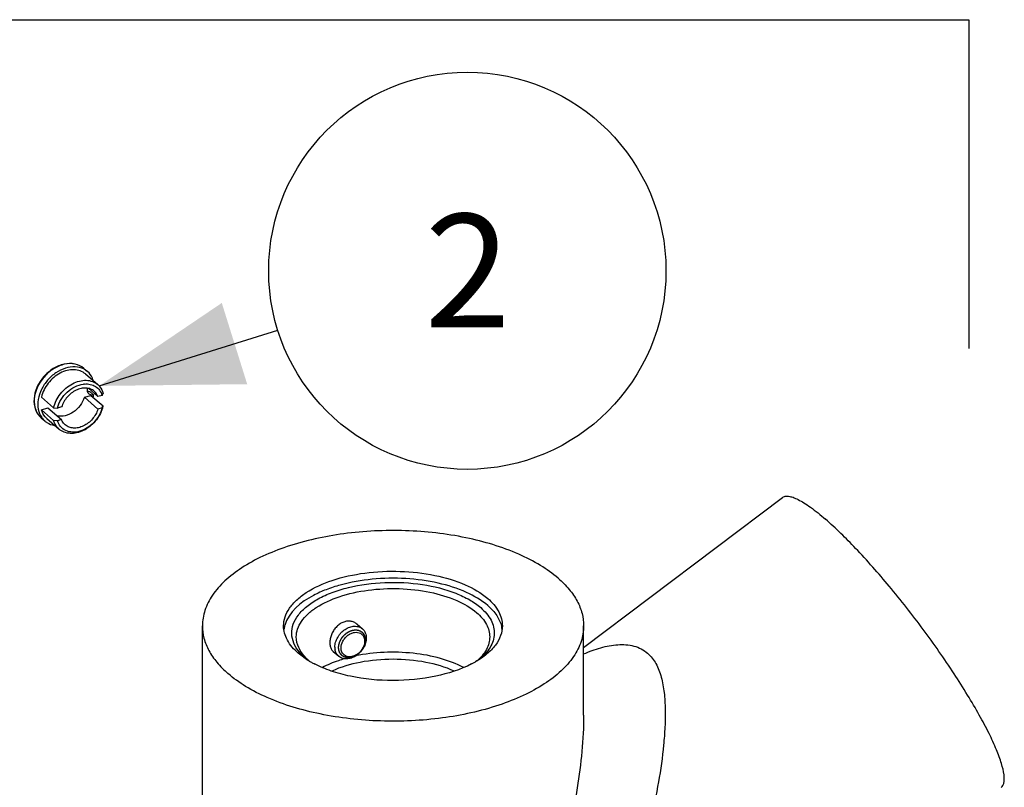
# Model space of a CAD drawing. Units: millimetres. Extents: x -1 to 1313, y -1 to 1857.
# Drawn here: x 580 to 688, y 1375 to 1460 of the extents above; entities that cross this region are included whole.
import ezdxf

# ---------------------------------------------------------------- set-up
doc = ezdxf.new("R2010")
doc.units = ezdxf.units.MM
doc.header["$LTSCALE"] = 121
doc.layers.get('0').update_dxf_attribs({"linetype": 'CONTINUOUS'})
for name, color, linetype in [('02___PRT_ALL_AXES', 7, 'CONTINUOUS'), ('ASSI', 7, 'CONTINUOUS'), ('DETAILS', 7, 'CONTINUOUS'), ('GEOM', 7, 'CONTINUOUS')]:
    doc.layers.add(name, color=color, linetype=linetype)
doc.styles.get("Standard").update_dxf_attribs({"font": 'tahoma.ttf'})
doc.dimstyles.get("Standard").update_dxf_attribs({"dimtxt": 15.625, "dimasz": 15.625, "dimexe": 0.5, "dimexo": 1.6, "dimtad": 1, "dimdec": 3, "dimdsep": 46, "dimtxsty": 'STANDARD', "dimblk": '_FILLED', "dimblk1": '_FILLED', "dimblk2": '_FILLED', "dimcen": 0.09, "dimadec": 3, "dimazin": 2, "dimtol": 1, "dimtp": 0.003, "dimtm": 0.003, "dimtfac": 1, "dimtdec": 3, "dimtofl": 0, "dimtmove": 0, "dimatfit": 3, "dimldrblk": '_FILLED', "dimfxl": 1, "dimtolj": 1, "dimarcsym": 0})

# ---------------------------------------------------------------- blocks, each defined once
blk = doc.blocks.new('_FILLED')
at = {"color": 0, "linetype": 'BYBLOCK'}
blk.add_solid([(0, 0), (-1, 0.3), (-1, -0.3)], dxfattribs=at)
blk = doc.blocks.new('BOM BALLOON 2_BL1', base_point=(629.33, 1432.03))
at = {"layer": 'DETAILS', "color": 2, "linetype": 'CONTINUOUS'}
blk.add_circle((629.33, 1432.03), 21.88, dxfattribs=at)
blk.add_text('2', height=12.5, dxfattribs=at).set_placement((624.63, 1425.78))

msp = doc.modelspace()

# ---------------------------------------------------------------- linework, layer by layer
at = {"color": 2, "linetype": 'CONTINUOUS'}
for points, knots in [([(617.18, 1393.1), (617.18, 1393.1), (617.07, 1393.19), (616.84, 1393.33), (616.45, 1393.44), (616.03, 1393.43), (615.61, 1393.31), (615.21, 1393.08), (614.86, 1392.76), (614.56, 1392.36), (614.35, 1391.93), (614.21, 1391.48), (614.18, 1391.19), (614.18, 1391.05)], [0, 0, 0, 0, 0.004416, 0.103974, 0.203533, 0.303091, 0.40265, 0.502208, 0.601766, 0.701325, 0.800883, 0.900442, 1, 1, 1, 1]), ([(615.15, 1390.51), (615.15, 1390.54), (615.15, 1390.59), (615.16, 1390.65), (615.16, 1390.7), (615.17, 1390.73), (615.17, 1390.75), (615.17, 1390.77), (615.17, 1390.78), (615.17, 1390.8), (615.17, 1390.8), (615.17, 1390.81), (615.18, 1390.81), (615.18, 1390.82), (615.18, 1390.83), (615.18, 1390.84), (615.19, 1390.86), (615.2, 1390.89), (615.21, 1390.92), (615.22, 1390.96), (615.23, 1390.99), (615.24, 1391.02), (615.24, 1391.05), (615.25, 1391.07), (615.25, 1391.08), (615.25, 1391.09), (615.26, 1391.1), (615.26, 1391.11), (615.26, 1391.11), (615.26, 1391.12), (615.27, 1391.13), (615.27, 1391.14), (615.28, 1391.16), (615.29, 1391.18), (615.31, 1391.22), (615.33, 1391.25), (615.34, 1391.29), (615.36, 1391.32), (615.37, 1391.34), (615.38, 1391.36), (615.38, 1391.38), (615.39, 1391.39), (615.39, 1391.39), (615.39, 1391.4), (615.4, 1391.4), (615.4, 1391.41), (615.41, 1391.42), (615.42, 1391.43), (615.43, 1391.45), (615.44, 1391.47), (615.46, 1391.5), (615.49, 1391.54), (615.51, 1391.57), (615.53, 1391.6), (615.54, 1391.63), (615.55, 1391.64), (615.56, 1391.66), (615.57, 1391.67), (615.57, 1391.67), (615.58, 1391.68), (615.58, 1391.68), (615.59, 1391.69), (615.59, 1391.7), (615.61, 1391.71), (615.62, 1391.72), (615.64, 1391.74), (615.66, 1391.77), (615.69, 1391.8), (615.72, 1391.83), (615.74, 1391.86), (615.76, 1391.88), (615.77, 1391.89), (615.78, 1391.91), (615.79, 1391.92), (615.8, 1391.92), (615.8, 1391.92), (615.8, 1391.93), (615.81, 1391.93), (615.82, 1391.94), (615.83, 1391.95), (615.85, 1391.96), (615.87, 1391.98), (615.89, 1392), (615.93, 1392.03), (615.96, 1392.05), (615.98, 1392.08), (616.01, 1392.09), (616.02, 1392.11), (616.03, 1392.12), (616.04, 1392.13), (616.05, 1392.13), (616.05, 1392.13), (616.06, 1392.14), (616.06, 1392.14), (616.07, 1392.15), (616.09, 1392.15), (616.1, 1392.16), (616.13, 1392.18), (616.16, 1392.19), (616.19, 1392.21), (616.22, 1392.24), (616.25, 1392.25), (616.28, 1392.27), (616.29, 1392.28), (616.31, 1392.28), (616.32, 1392.29), (616.32, 1392.29), (616.33, 1392.3), (616.33, 1392.3), (616.34, 1392.3), (616.35, 1392.3), (616.36, 1392.31), (616.38, 1392.32), (616.41, 1392.33), (616.44, 1392.34), (616.47, 1392.35), (616.51, 1392.37), (616.54, 1392.38), (616.56, 1392.39), (616.58, 1392.4), (616.6, 1392.4), (616.61, 1392.41), (616.61, 1392.41), (616.62, 1392.41), (616.62, 1392.41), (616.63, 1392.41), (616.64, 1392.41), (616.65, 1392.42), (616.67, 1392.42), (616.7, 1392.42), (616.73, 1392.43), (616.76, 1392.44), (616.8, 1392.44), (616.83, 1392.45), (616.85, 1392.45), (616.87, 1392.46), (616.88, 1392.46), (616.89, 1392.46), (616.9, 1392.46), (616.9, 1392.46), (616.91, 1392.46), (616.91, 1392.46), (616.92, 1392.46), (616.94, 1392.46), (616.96, 1392.46), (616.98, 1392.46), (617.01, 1392.46), (617.04, 1392.46), (617.08, 1392.46), (617.11, 1392.46), (617.13, 1392.46), (617.14, 1392.46), (617.15, 1392.46), (617.16, 1392.46), (617.17, 1392.46), (617.18, 1392.46), (617.18, 1392.46), (617.18, 1392.46), (617.19, 1392.46), (617.2, 1392.46), (617.2, 1392.45), (617.21, 1392.45), (617.23, 1392.45), (617.25, 1392.44), (617.27, 1392.44), (617.31, 1392.43), (617.34, 1392.42), (617.36, 1392.42), (617.39, 1392.41), (617.4, 1392.41), (617.41, 1392.4), (617.42, 1392.4), (617.42, 1392.4), (617.43, 1392.4), (617.43, 1392.4), (617.44, 1392.4), (617.44, 1392.39), (617.45, 1392.39), (617.45, 1392.39), (617.46, 1392.38), (617.48, 1392.38), (617.49, 1392.37), (617.52, 1392.35), (617.55, 1392.34), (617.57, 1392.32), (617.6, 1392.31), (617.62, 1392.3), (617.63, 1392.3), (617.64, 1392.29), (617.65, 1392.29), (617.65, 1392.28), (617.66, 1392.28), (617.66, 1392.28), (617.66, 1392.28), (617.66, 1392.28), (617.66, 1392.28), (617.67, 1392.27), (617.67, 1392.27), (617.68, 1392.26), (617.68, 1392.26), (617.69, 1392.25), (617.71, 1392.23), (617.73, 1392.22), (617.75, 1392.19), (617.77, 1392.17), (617.79, 1392.16), (617.81, 1392.14), (617.82, 1392.13), (617.83, 1392.13), (617.83, 1392.12), (617.84, 1392.12), (617.84, 1392.11), (617.84, 1392.11), (617.84, 1392.11), (617.85, 1392.1), (617.85, 1392.1), (617.85, 1392.09), (617.86, 1392.08), (617.87, 1392.07), (617.88, 1392.05), (617.89, 1392.03), (617.91, 1392), (617.93, 1391.98), (617.94, 1391.95), (617.95, 1391.94), (617.96, 1391.92), (617.97, 1391.92), (617.97, 1391.91), (617.97, 1391.9), (617.98, 1391.9), (617.98, 1391.9), (617.98, 1391.89), (617.98, 1391.89), (617.98, 1391.88), (617.99, 1391.87), (617.99, 1391.86), (617.99, 1391.85), (618, 1391.83), (618.01, 1391.8), (618.02, 1391.77), (618.03, 1391.74), (618.04, 1391.71), (618.05, 1391.69), (618.05, 1391.68), (618.05, 1391.67), (618.06, 1391.66), (618.06, 1391.65), (618.06, 1391.65), (618.06, 1391.65), (618.06, 1391.64), (618.06, 1391.63), (618.06, 1391.63), (618.06, 1391.62), (618.07, 1391.61), (618.07, 1391.59), (618.07, 1391.57), (618.07, 1391.54), (618.08, 1391.5), (618.08, 1391.47), (618.08, 1391.42), (618.09, 1391.39), (618.09, 1391.36)], [0, 0, 0, 0, 0.015625, 0.03125, 0.039062, 0.046875, 0.050781, 0.054688, 0.058594, 0.060547, 0.061523, 0.0625, 0.063477, 0.064453, 0.066406, 0.070312, 0.074219, 0.078125, 0.085938, 0.09375, 0.101562, 0.109375, 0.113281, 0.117188, 0.121094, 0.123047, 0.124023, 0.125, 0.125977, 0.126953, 0.128906, 0.132812, 0.136719, 0.140625, 0.148438, 0.15625, 0.164062, 0.171875, 0.175781, 0.179688, 0.183594, 0.185547, 0.186523, 0.1875, 0.188477, 0.189453, 0.191406, 0.195312, 0.199219, 0.203125, 0.210938, 0.21875, 0.226562, 0.234375, 0.238281, 0.242188, 0.246094, 0.248047, 0.249023, 0.25, 0.250977, 0.251953, 0.253906, 0.257812, 0.261719, 0.265625, 0.273438, 0.28125, 0.289062, 0.296875, 0.300781, 0.304688, 0.308594, 0.310547, 0.311523, 0.3125, 0.313477, 0.314453, 0.316406, 0.320312, 0.324219, 0.328125, 0.335938, 0.34375, 0.351562, 0.359375, 0.363281, 0.367188, 0.371094, 0.373047, 0.374023, 0.375, 0.375977, 0.376953, 0.378906, 0.382812, 0.386719, 0.390625, 0.398438, 0.40625, 0.414062, 0.421875, 0.425781, 0.429688, 0.433594, 0.435547, 0.436523, 0.4375, 0.438477, 0.439453, 0.441406, 0.445312, 0.449219, 0.453125, 0.460938, 0.46875, 0.476562, 0.484375, 0.488281, 0.492188, 0.496094, 0.498047, 0.499023, 0.5, 0.500977, 0.501953, 0.503906, 0.507812, 0.511719, 0.515625, 0.523438, 0.53125, 0.539062, 0.546875, 0.550781, 0.554688, 0.558594, 0.560547, 0.561523, 0.5625, 0.563477, 0.564453, 0.566406, 0.570312, 0.574219, 0.578125, 0.585938, 0.59375, 0.601562, 0.609375, 0.613281, 0.617188, 0.619141, 0.621094, 0.623047, 0.624023, 0.625, 0.625977, 0.626953, 0.628906, 0.630859, 0.632812, 0.636719, 0.640625, 0.648438, 0.65625, 0.664062, 0.671875, 0.675781, 0.679688, 0.681641, 0.683594, 0.685547, 0.686523, 0.6875, 0.688477, 0.689453, 0.691406, 0.693359, 0.695312, 0.699219, 0.703125, 0.710938, 0.71875, 0.726562, 0.734375, 0.738281, 0.742188, 0.744141, 0.746094, 0.748047, 0.749023, 0.749512, 0.75, 0.750488, 0.750977, 0.751953, 0.753906, 0.755859, 0.757812, 0.761719, 0.765625, 0.773438, 0.78125, 0.789062, 0.796875, 0.800781, 0.804688, 0.806641, 0.808594, 0.810547, 0.811523, 0.8125, 0.813477, 0.814453, 0.816406, 0.818359, 0.820312, 0.824219, 0.828125, 0.835938, 0.84375, 0.851562, 0.859375, 0.863281, 0.867188, 0.869141, 0.871094, 0.873047, 0.874023, 0.875, 0.875977, 0.876953, 0.878906, 0.880859, 0.882812, 0.886719, 0.890625, 0.898438, 0.90625, 0.914062, 0.921875, 0.925781, 0.929688, 0.931641, 0.933594, 0.935547, 0.936523, 0.9375, 0.938477, 0.939453, 0.941406, 0.943359, 0.945312, 0.949219, 0.953125, 0.960938, 0.96875, 0.976562, 0.984375, 1, 1, 1, 1]), ([(614.18, 1391.05), (614.18, 1390.91), (614.21, 1390.65), (614.34, 1390.31), (614.48, 1390.14), (614.56, 1390.07)], [0, 0, 0, 0, 0.338336, 0.676671, 1, 1, 1, 1]), ([(618.09, 1391.36), (618.09, 1391.34), (618.08, 1391.29), (618.08, 1391.23), (618.07, 1391.18), (618.07, 1391.15), (618.07, 1391.12), (618.07, 1391.1), (618.06, 1391.09), (618.06, 1391.08), (618.06, 1391.07), (618.06, 1391.07), (618.06, 1391.06), (618.06, 1391.06), (618.06, 1391.05), (618.05, 1391.03), (618.05, 1391.01), (618.04, 1390.99), (618.03, 1390.96), (618.02, 1390.92), (618.01, 1390.88), (618, 1390.85), (618, 1390.83), (617.99, 1390.81), (617.99, 1390.79), (617.98, 1390.78), (617.98, 1390.77), (617.98, 1390.77), (617.98, 1390.76), (617.97, 1390.76), (617.97, 1390.75), (617.96, 1390.73), (617.95, 1390.71), (617.94, 1390.69), (617.93, 1390.66), (617.91, 1390.62), (617.9, 1390.59), (617.88, 1390.56), (617.87, 1390.53), (617.86, 1390.51), (617.85, 1390.5), (617.85, 1390.49), (617.85, 1390.48), (617.85, 1390.48), (617.84, 1390.47), (617.84, 1390.47), (617.83, 1390.46), (617.82, 1390.44), (617.81, 1390.42), (617.79, 1390.4), (617.78, 1390.37), (617.75, 1390.34), (617.73, 1390.3), (617.71, 1390.27), (617.69, 1390.25), (617.68, 1390.23), (617.67, 1390.22), (617.67, 1390.21), (617.66, 1390.2), (617.66, 1390.2), (617.66, 1390.19), (617.65, 1390.19), (617.64, 1390.18), (617.63, 1390.17), (617.62, 1390.15), (617.6, 1390.13), (617.58, 1390.1), (617.55, 1390.07), (617.52, 1390.04), (617.5, 1390.02), (617.48, 1390), (617.47, 1389.98), (617.45, 1389.97), (617.45, 1389.96), (617.44, 1389.95), (617.44, 1389.95), (617.43, 1389.95), (617.43, 1389.94), (617.42, 1389.94), (617.41, 1389.92), (617.39, 1389.91), (617.37, 1389.89), (617.34, 1389.87), (617.31, 1389.85), (617.28, 1389.82), (617.25, 1389.8), (617.23, 1389.78), (617.22, 1389.77), (617.2, 1389.76), (617.19, 1389.75), (617.19, 1389.74), (617.18, 1389.74), (617.18, 1389.74), (617.17, 1389.74), (617.16, 1389.73), (617.15, 1389.72), (617.13, 1389.71), (617.11, 1389.7), (617.08, 1389.68), (617.05, 1389.66), (617.01, 1389.64), (616.98, 1389.62), (616.96, 1389.61), (616.94, 1389.6), (616.93, 1389.59), (616.92, 1389.58), (616.91, 1389.58), (616.91, 1389.58), (616.91, 1389.58), (616.9, 1389.57), (616.89, 1389.57), (616.87, 1389.56), (616.86, 1389.56), (616.83, 1389.55), (616.8, 1389.54), (616.76, 1389.52), (616.73, 1389.51), (616.7, 1389.5), (616.67, 1389.49), (616.66, 1389.48), (616.64, 1389.47), (616.63, 1389.47), (616.62, 1389.47), (616.62, 1389.46), (616.61, 1389.46), (616.61, 1389.46), (616.6, 1389.46), (616.58, 1389.46), (616.57, 1389.45), (616.54, 1389.45), (616.51, 1389.44), (616.48, 1389.44), (616.44, 1389.43), (616.41, 1389.43), (616.39, 1389.42), (616.37, 1389.42), (616.35, 1389.41), (616.34, 1389.41), (616.34, 1389.41), (616.33, 1389.41), (616.33, 1389.41), (616.32, 1389.41), (616.31, 1389.41), (616.3, 1389.41), (616.28, 1389.41), (616.26, 1389.41), (616.23, 1389.41), (616.2, 1389.41), (616.16, 1389.41), (616.13, 1389.41), (616.11, 1389.41), (616.09, 1389.41), (616.08, 1389.41), (616.07, 1389.41), (616.07, 1389.41), (616.06, 1389.41), (616.06, 1389.41), (616.05, 1389.42), (616.05, 1389.42), (616.04, 1389.42), (616.03, 1389.42), (616.02, 1389.42), (616.01, 1389.43), (615.99, 1389.43), (615.96, 1389.44), (615.93, 1389.44), (615.9, 1389.45), (615.87, 1389.46), (615.85, 1389.46), (615.84, 1389.47), (615.83, 1389.47), (615.82, 1389.47), (615.81, 1389.47), (615.81, 1389.47), (615.8, 1389.48), (615.8, 1389.48), (615.8, 1389.48), (615.79, 1389.48), (615.78, 1389.49), (615.77, 1389.49), (615.76, 1389.5), (615.74, 1389.51), (615.72, 1389.52), (615.69, 1389.54), (615.66, 1389.55), (615.64, 1389.56), (615.62, 1389.57), (615.61, 1389.58), (615.6, 1389.58), (615.59, 1389.59), (615.59, 1389.59), (615.58, 1389.59), (615.58, 1389.59), (615.58, 1389.6), (615.58, 1389.6), (615.57, 1389.6), (615.57, 1389.6), (615.57, 1389.61), (615.56, 1389.61), (615.55, 1389.62), (615.54, 1389.63), (615.53, 1389.64), (615.51, 1389.66), (615.49, 1389.68), (615.46, 1389.7), (615.44, 1389.72), (615.43, 1389.73), (615.42, 1389.74), (615.41, 1389.75), (615.41, 1389.75), (615.4, 1389.76), (615.4, 1389.76), (615.4, 1389.76), (615.39, 1389.77), (615.39, 1389.77), (615.39, 1389.78), (615.38, 1389.79), (615.38, 1389.79), (615.37, 1389.81), (615.36, 1389.82), (615.34, 1389.85), (615.33, 1389.87), (615.31, 1389.9), (615.3, 1389.92), (615.28, 1389.94), (615.28, 1389.95), (615.27, 1389.96), (615.27, 1389.97), (615.26, 1389.97), (615.26, 1389.98), (615.26, 1389.98), (615.26, 1389.98), (615.26, 1389.99), (615.25, 1389.99), (615.25, 1390), (615.25, 1390.01), (615.24, 1390.03), (615.24, 1390.05), (615.23, 1390.07), (615.22, 1390.1), (615.21, 1390.14), (615.2, 1390.16), (615.19, 1390.18), (615.19, 1390.2), (615.18, 1390.21), (615.18, 1390.21), (615.18, 1390.22), (615.18, 1390.23), (615.18, 1390.23), (615.18, 1390.23), (615.17, 1390.24), (615.17, 1390.25), (615.17, 1390.26), (615.17, 1390.27), (615.17, 1390.28), (615.17, 1390.31), (615.16, 1390.34), (615.16, 1390.37), (615.16, 1390.41), (615.15, 1390.45), (615.15, 1390.49), (615.15, 1390.51)], [0, 0, 0, 0, 0.015625, 0.03125, 0.039062, 0.046875, 0.050781, 0.054688, 0.058594, 0.060547, 0.061523, 0.0625, 0.063477, 0.064453, 0.066406, 0.070312, 0.074219, 0.078125, 0.085938, 0.09375, 0.101562, 0.109375, 0.113281, 0.117188, 0.121094, 0.123047, 0.124023, 0.125, 0.125977, 0.126953, 0.128906, 0.132812, 0.136719, 0.140625, 0.148438, 0.15625, 0.164062, 0.171875, 0.175781, 0.179688, 0.183594, 0.185547, 0.186523, 0.1875, 0.188477, 0.189453, 0.191406, 0.195312, 0.199219, 0.203125, 0.210938, 0.21875, 0.226562, 0.234375, 0.238281, 0.242188, 0.246094, 0.248047, 0.249023, 0.25, 0.250977, 0.251953, 0.253906, 0.257812, 0.261719, 0.265625, 0.273438, 0.28125, 0.289062, 0.296875, 0.300781, 0.304688, 0.308594, 0.310547, 0.311523, 0.3125, 0.313477, 0.314453, 0.316406, 0.320312, 0.324219, 0.328125, 0.335938, 0.34375, 0.351562, 0.359375, 0.363281, 0.367188, 0.371094, 0.373047, 0.374023, 0.375, 0.375977, 0.376953, 0.378906, 0.382812, 0.386719, 0.390625, 0.398438, 0.40625, 0.414062, 0.421875, 0.425781, 0.429688, 0.433594, 0.435547, 0.436523, 0.4375, 0.438477, 0.439453, 0.441406, 0.445312, 0.449219, 0.453125, 0.460938, 0.46875, 0.476562, 0.484375, 0.488281, 0.492188, 0.496094, 0.498047, 0.499023, 0.5, 0.500977, 0.501953, 0.503906, 0.507812, 0.511719, 0.515625, 0.523438, 0.53125, 0.539062, 0.546875, 0.550781, 0.554688, 0.558594, 0.560547, 0.561523, 0.5625, 0.563477, 0.564453, 0.566406, 0.570312, 0.574219, 0.578125, 0.585938, 0.59375, 0.601562, 0.609375, 0.613281, 0.617188, 0.619141, 0.621094, 0.623047, 0.624023, 0.625, 0.625977, 0.626953, 0.628906, 0.630859, 0.632812, 0.636719, 0.640625, 0.648438, 0.65625, 0.664062, 0.671875, 0.675781, 0.679688, 0.681641, 0.683594, 0.685547, 0.686523, 0.6875, 0.688477, 0.689453, 0.691406, 0.693359, 0.695312, 0.699219, 0.703125, 0.710938, 0.71875, 0.726562, 0.734375, 0.738281, 0.742188, 0.744141, 0.746094, 0.748047, 0.749023, 0.749512, 0.75, 0.750488, 0.750977, 0.751953, 0.753906, 0.755859, 0.757812, 0.761719, 0.765625, 0.773438, 0.78125, 0.789062, 0.796875, 0.800781, 0.804688, 0.806641, 0.808594, 0.810547, 0.811523, 0.8125, 0.813477, 0.814453, 0.816406, 0.818359, 0.820312, 0.824219, 0.828125, 0.835938, 0.84375, 0.851562, 0.859375, 0.863281, 0.867188, 0.869141, 0.871094, 0.873047, 0.874023, 0.875, 0.875977, 0.876953, 0.878906, 0.880859, 0.882812, 0.886719, 0.890625, 0.898438, 0.90625, 0.914062, 0.921875, 0.925781, 0.929688, 0.931641, 0.933594, 0.935547, 0.936523, 0.9375, 0.938477, 0.939453, 0.941406, 0.943359, 0.945312, 0.949219, 0.953125, 0.960938, 0.96875, 0.976562, 0.984375, 1, 1, 1, 1])]:
    msp.add_open_spline(points, degree=3, knots=knots, dxfattribs=at)
at = {"layer": '02___PRT_ALL_AXES', "color": 7, "linetype": 'CONTINUOUS'}
for p, q in [((617.18, 1393.1), (617.78, 1392.58)), ((614.56, 1390.07), (615.16, 1389.56))]:
    msp.add_line(p, q, dxfattribs=at)
at = {"layer": 'ASSI', "color": 7, "linetype": 'CONTINUOUS'}
for p, q in [((587.77, 1418.69), (588.17, 1418.34)), ((642.14, 1390.52), (664.03, 1407.05))]:
    msp.add_line(p, q, dxfattribs=at)
for centre, radius, start, end in [((586.13, 1419.33), 2.1, 60.2337, 63.3529), ((586.16, 1419.38), 2.05, 49.0727, 60.2499), ((584.44, 1419.19), 3.82, 343.4931, 347.206), ((584.14, 1417.04), 2.07, 214.7432, 229.0692)]:
    msp.add_arc(centre, radius, start, end, dxfattribs=at)
at = {"layer": 'ASSI', "color": 9, "linetype": 'CONTINUOUS'}
msp.add_open_spline([(587.09, 1421.27), (586.82, 1421.5), (586.11, 1421.84), (584.9, 1421.79), (583.69, 1421.27), (582.65, 1420.36), (581.9, 1419.19), (581.55, 1417.93), (581.68, 1416.72), (582.11, 1416.06), (582.38, 1415.83)], degree=3, knots=[0, 0, 0, 0, 0.108146, 0.226855, 0.359046, 0.499994, 0.640942, 0.773131, 0.891837, 1, 1, 1, 1], dxfattribs=at)
at = {"layer": 'ASSI', "color": 7, "linetype": 'CONTINUOUS'}
for points, knots in [([(587.07, 1421.21), (586.78, 1421.35), (586.1, 1421.51), (585.02, 1421.34), (583.97, 1420.82), (583.06, 1420.01), (582.38, 1418.99), (582.01, 1417.88), (582, 1416.79), (582.25, 1416.13), (582.44, 1415.86)], [0, 0, 0, 0, 0.109426, 0.229833, 0.36146, 0.499897, 0.63835, 0.770024, 0.890497, 1, 1, 1, 1]), ([(588.14, 1419.92), (588.11, 1420.02), (587.96, 1420.39), (587.72, 1420.73), (587.5, 1420.92)], [0, 0, 0, 0, 0.257711, 1, 1, 1, 1]), ([(587.49, 1418.75), (587.48, 1418.78), (587.47, 1418.88), (587.48, 1418.99), (587.5, 1419.07)], [0, 0, 0, 0, 0.239403, 1, 1, 1, 1]), ([(587.66, 1418.44), (587.59, 1418.5), (587.52, 1418.61), (587.49, 1418.72), (587.49, 1418.75)], [0, 0, 0, 0, 0.737503, 1, 1, 1, 1]), ([(587.5, 1418.76), (587.55, 1418.75), (587.64, 1418.74), (587.73, 1418.72), (587.77, 1418.69)], [0, 0, 0, 0, 0.531879, 1, 1, 1, 1]), ([(587.94, 1418.33), (587.91, 1418.33), (587.81, 1418.35), (587.71, 1418.39), (587.66, 1418.44)], [0, 0, 0, 0, 0.260547, 1, 1, 1, 1]), ([(582.78, 1415.48), (582.86, 1415.41), (583.17, 1415.18), (583.56, 1415.04), (583.85, 1414.99)], [0, 0, 0, 0, 0.245867, 1, 1, 1, 1]), ([(664.03, 1407.05), (664.12, 1407.11), (664.35, 1407.21), (664.76, 1407.2), (665.25, 1407.07), (665.81, 1406.81), (666.45, 1406.45), (667.47, 1405.75), (668.24, 1405.13), (668.77, 1404.67)], [0, 0, 0, 0, 0.059284, 0.130141, 0.219504, 0.330509, 0.464249, 0.620839, 1, 1, 1, 1]), ([(688.14, 1375.12), (688.21, 1375.18), (688.35, 1375.34), (688.46, 1375.66), (688.49, 1376.06), (688.44, 1376.77), (688.16, 1377.86), (687.6, 1379.37), (686.77, 1381.15), (685.7, 1383.16), (684.41, 1385.36), (682.4, 1388.54), (679.57, 1392.57), (675.95, 1397.19), (672.36, 1401.26), (669.94, 1403.66), (668.77, 1404.67)], [0, 0, 0, 0, 0.007789, 0.016761, 0.027701, 0.041017, 0.075361, 0.120119, 0.174702, 0.23809, 0.308966, 0.385797, 0.55041, 0.717335, 0.871715, 1, 1, 1, 1])]:
    msp.add_open_spline(points, degree=3, knots=knots, dxfattribs=at)
msp.add_open_spline([(588.17, 1418.34), (588.09, 1418.32), (588.02, 1418.32), (587.94, 1418.33)], degree=3, dxfattribs=at)
at = {"layer": 'DETAILS', "color": 2, "linetype": 'CONTINUOUS'}
for p, q in [((545.62, 1459.68), (684.56, 1459.68)), ((684.56, 1459.68), (684.56, 1423.47))]:
    msp.add_line(p, q, dxfattribs=at)
at = {"layer": 'GEOM', "color": 7, "linetype": 'CONTINUOUS'}
for p, q in [((587.09, 1421.27), (587.49, 1420.92)), ((587.26, 1420.66), (588.61, 1419.49)), ((587.62, 1419.06), (588.64, 1418.17)), ((582.41, 1418.11), (583.76, 1416.94)), ((587.14, 1418.09), (587.86, 1418.3)), ((587.14, 1418.09), (588.64, 1416.79)), ((587.86, 1418.3), (589.21, 1417.13)), ((589.1, 1418.3), (588.64, 1418.17)), ((582.41, 1416.72), (583.13, 1416.93)), ((582.41, 1416.72), (583.76, 1415.55)), ((583.13, 1416.93), (584.63, 1415.63)), ((583.76, 1416.94), (584.18, 1416.89)), ((584.63, 1417.02), (584.18, 1416.89)), ((589.1, 1416.92), (588.64, 1416.79)), ((582.38, 1415.83), (582.78, 1415.48)), ((583.01, 1415.74), (584.36, 1414.58)), ((584.18, 1415.5), (583.76, 1415.55)), ((584.63, 1415.63), (584.18, 1415.5)), ((600.14, 1280.32), (600.14, 1392.91)), ((642.14, 1383.08), (642.14, 1392.91)), ((611.54, 1389.39), (611.53, 1389.4))]:
    msp.add_line(p, q, dxfattribs=at)
for centre, radius, start, end in [((587.36, 1417.08), 2.48, 95.0214, 97.1433), ((552.42, 1439.46), 42.34, 330.0213, 330.345), ((552.42, 1438.08), 42.34, 330.0213, 330.345), ((585.82, 1417.93), 3.49, 342.8644, 346.6633), ((612.24, 1392.11), 3.14, 165.7094, 172.5539), ((612.34, 1392.09), 3.25, 164.4978, 165.7329), ((629.99, 1392.1), 3.21, 12.4841, 14.0803), ((630.07, 1392.12), 3.12, 7.3511, 12.4965), ((617.14, 1391.34), 0.853, 47.9591, 61.1905), ((616.4, 1390.57), 1.67, 179.9646, 184.5924), ((616.29, 1390.56), 1.55, 184.5615, 189.4058), ((616.68, 1397.06), 9.33, 236.0368, 238.3202), ((615.9, 1394.44), 6.74, 229.127, 231.7055), ((616.98, 1397.55), 9.91, 238.3074, 239.2375), ((617.17, 1397.87), 10.28, 239.2375, 240.1581), ((617.49, 1398.41), 10.91, 240.1694, 242.2298), ((617.75, 1398.91), 11.47, 242.2167, 242.7136), ((624.67, 1398.65), 11.18, 297.2761, 299.0332), ((624.94, 1398.16), 10.62, 299.0417, 299.8416)]:
    msp.add_arc(centre, radius, start, end, dxfattribs=at)
for points, knots in [([(587.09, 1421.27), (586.82, 1421.51), (586.09, 1421.85), (584.86, 1421.81), (583.65, 1421.29), (582.61, 1420.39), (581.86, 1419.23), (581.52, 1417.96), (581.66, 1416.73), (582.1, 1416.07), (582.38, 1415.83)], [0, 0, 0, 0, 0.110611, 0.229956, 0.361038, 0.500012, 0.638982, 0.770055, 0.889392, 1, 1, 1, 1]), ([(587.27, 1420.66), (587.1, 1420.8), (586.69, 1421.04), (585.99, 1421.17), (585.22, 1421.07), (584.19, 1420.67), (583.08, 1419.72), (582.54, 1418.66), (582.41, 1418.11)], [0, 0, 0, 0, 0.104528, 0.214426, 0.333103, 0.46092, 0.732413, 1, 1, 1, 1]), ([(583.76, 1416.94), (583.89, 1417.49), (584.43, 1418.55), (585.54, 1419.5), (586.57, 1419.9), (587.33, 1420), (588.04, 1419.87), (588.45, 1419.63), (588.61, 1419.49)], [0, 0, 0, 0, 0.267586, 0.539095, 0.666895, 0.785571, 0.895518, 1, 1, 1, 1]), ([(584.18, 1416.89), (584.35, 1417.56), (585.11, 1418.77), (586.39, 1419.46), (587.05, 1419.54)], [0, 0, 0, 0, 0.511237, 1, 1, 1, 1]), ([(588.24, 1418.76), (588.11, 1418.86), (587.82, 1419.03), (587.31, 1419.13), (586.76, 1419.08), (586.01, 1418.81), (585.19, 1418.15), (584.76, 1417.41), (584.63, 1417.02)], [0, 0, 0, 0, 0.104709, 0.214362, 0.332299, 0.459102, 0.729594, 1, 1, 1, 1]), ([(587.14, 1419.55), (587.36, 1419.57), (587.79, 1419.55), (588.39, 1419.31), (588.85, 1418.88), (589.03, 1418.5), (589.1, 1418.3)], [0, 0, 0, 0, 0.263235, 0.509745, 0.750909, 1, 1, 1, 1]), ([(588.64, 1418.17), (588.62, 1418.23), (588.52, 1418.45), (588.37, 1418.64), (588.24, 1418.76)], [0, 0, 0, 0, 0.255122, 1, 1, 1, 1]), ([(588.61, 1419.49), (588.69, 1419.43), (588.96, 1419.15), (589.14, 1418.79), (589.21, 1418.51)], [0, 0, 0, 0, 0.245529, 1, 1, 1, 1]), ([(587.14, 1418.09), (587.04, 1417.76), (586.71, 1417.14), (585.97, 1416.42), (585.08, 1416), (584.43, 1415.97), (584.15, 1416.04)], [0, 0, 0, 0, 0.261155, 0.527214, 0.777325, 1, 1, 1, 1]), ([(583.01, 1415.75), (582.94, 1415.81), (582.67, 1416.08), (582.49, 1416.44), (582.41, 1416.72)], [0, 0, 0, 0, 0.245834, 1, 1, 1, 1]), ([(589.1, 1416.92), (588.94, 1416.32), (588.44, 1415.48), (587.49, 1414.69), (586.67, 1414.31), (585.85, 1414.2), (585.08, 1414.37), (584.48, 1414.82), (584.25, 1415.27), (584.18, 1415.5)], [0, 0, 0, 0, 0.276214, 0.416606, 0.549784, 0.672082, 0.78388, 0.890459, 1, 1, 1, 1]), ([(589.15, 1416.9), (588.99, 1416.37), (588.42, 1415.38), (587.32, 1414.5), (586.32, 1414.14), (585.59, 1414.07), (584.91, 1414.21), (584.52, 1414.44), (584.36, 1414.58)], [0, 0, 0, 0, 0.270442, 0.541047, 0.6679, 0.785845, 0.895483, 1, 1, 1, 1]), ([(588.64, 1416.79), (588.52, 1416.39), (588.09, 1415.65), (587.26, 1414.99), (586.51, 1414.72), (585.96, 1414.67), (585.45, 1414.77), (585.16, 1414.94), (585.04, 1415.05)], [0, 0, 0, 0, 0.270406, 0.540898, 0.667701, 0.785638, 0.895291, 1, 1, 1, 1]), ([(584.36, 1414.58), (584.29, 1414.64), (584.02, 1414.91), (583.84, 1415.27), (583.76, 1415.55)], [0, 0, 0, 0, 0.245529, 1, 1, 1, 1]), ([(585.04, 1415.05), (584.9, 1415.16), (584.75, 1415.36), (584.65, 1415.57), (584.63, 1415.63)], [0, 0, 0, 0, 0.744878, 1, 1, 1, 1]), ([(639.33, 1398.16), (638.72, 1398.68), (637.33, 1399.67), (634, 1401.36), (629.01, 1402.84), (622.49, 1403.57), (615.83, 1403.25), (610.55, 1402.11), (606.84, 1400.66), (604.53, 1399.4), (602.64, 1397.97), (601.23, 1396.39), (600.35, 1394.69), (600.14, 1393.49), (600.14, 1392.91)], [0, 0, 0, 0, 0.053966, 0.114133, 0.250391, 0.400616, 0.55328, 0.696377, 0.761153, 0.820106, 0.872816, 0.919486, 0.961184, 1, 1, 1, 1]), ([(609.09, 1392.91), (609.09, 1393.24), (609.21, 1393.93), (609.72, 1394.91), (610.53, 1395.81), (612.05, 1396.97), (614.58, 1398.08), (618.09, 1398.84), (621.91, 1399.02), (625.66, 1398.6), (628.95, 1397.63), (630.84, 1396.56), (631.58, 1395.92)], [0, 0, 0, 0, 0.038838, 0.080558, 0.127253, 0.179992, 0.303542, 0.446719, 0.59947, 0.749781, 0.886116, 1, 1, 1, 1]), ([(631.58, 1395.14), (630.89, 1395.74), (629.12, 1396.77), (626.04, 1397.73), (622.52, 1398.21), (618.88, 1398.14), (615.94, 1397.63), (613.8, 1396.93), (611.47, 1395.9), (609.62, 1394.43), (609.21, 1392.96)], [0, 0, 0, 0, 0.111405, 0.24404, 0.390729, 0.541481, 0.685589, 0.752157, 0.813722, 1, 1, 1, 1]), ([(639.33, 1398.16), (639.77, 1397.78), (640.55, 1397), (641.46, 1395.69), (642.02, 1394.32), (642.14, 1393.37), (642.14, 1392.91)], [0, 0, 0, 0, 0.282042, 0.538328, 0.774661, 1, 1, 1, 1]), ([(610.83, 1390.01), (610.58, 1390.31), (610.18, 1390.95), (609.92, 1392.04), (610.11, 1393.15), (610.71, 1394.18), (611.66, 1395.12), (612.93, 1395.95), (614.48, 1396.64), (616.92, 1397.37), (620.27, 1397.81), (624.29, 1397.6), (627.44, 1396.83), (629.55, 1395.84), (630.43, 1395.24), (630.8, 1394.92)], [0, 0, 0, 0, 0.045086, 0.086015, 0.126624, 0.170874, 0.221459, 0.279488, 0.344839, 0.416552, 0.572458, 0.731977, 0.878646, 0.94302, 1, 1, 1, 1]), ([(610.49, 1391.7), (610.49, 1391.99), (610.6, 1392.6), (611.05, 1393.46), (611.76, 1394.26), (613.11, 1395.28), (615.34, 1396.27), (618.45, 1396.94), (621.82, 1397.1), (625.13, 1396.73), (628.05, 1395.87), (629.72, 1394.92), (630.37, 1394.36)], [0, 0, 0, 0, 0.038838, 0.080559, 0.127256, 0.179995, 0.303547, 0.446724, 0.599474, 0.749784, 0.886117, 1, 1, 1, 1]), ([(631.58, 1395.92), (632.05, 1395.51), (632.68, 1394.81), (633.12, 1393.72), (633.19, 1393.17), (633.19, 1392.91)], [0, 0, 0, 0, 0.537302, 0.774158, 1, 1, 1, 1]), ([(630.8, 1394.92), (631.25, 1394.52), (631.84, 1393.85), (632.25, 1392.8), (632.33, 1392.03), (632.19, 1391.25), (631.71, 1390.21), (631.08, 1389.55), (630.59, 1389.17)], [0, 0, 0, 0, 0.266006, 0.383012, 0.494907, 0.607603, 0.726845, 1, 1, 1, 1]), ([(631.58, 1395.14), (631.95, 1394.82), (632.59, 1394.14), (633, 1393.29), (633.1, 1392.88)], [0, 0, 0, 0, 0.533957, 1, 1, 1, 1]), ([(630.37, 1394.36), (630.79, 1393.99), (631.34, 1393.38), (631.73, 1392.41), (631.79, 1391.93), (631.79, 1391.7)], [0, 0, 0, 0, 0.537302, 0.774157, 1, 1, 1, 1]), ([(600.14, 1392.91), (600.14, 1392.45), (600.27, 1391.5), (600.83, 1390.13), (601.74, 1388.82), (602.52, 1388.04), (602.96, 1387.66)], [0, 0, 0, 0, 0.225339, 0.461672, 0.717958, 1, 1, 1, 1]), ([(642.14, 1392.91), (642.14, 1392.33), (641.94, 1391.12), (641.05, 1389.42), (639.65, 1387.84), (637.76, 1386.41), (635.44, 1385.16), (631.74, 1383.71), (626.46, 1382.56), (619.8, 1382.25), (613.28, 1382.98), (608.29, 1384.45), (604.96, 1386.14), (603.56, 1387.13), (602.96, 1387.66)], [0, 0, 0, 0, 0.038816, 0.080514, 0.127184, 0.179894, 0.238847, 0.303623, 0.44672, 0.599384, 0.749609, 0.885867, 0.946034, 1, 1, 1, 1]), ([(610.71, 1389.89), (610.23, 1390.31), (609.61, 1391.01), (609.17, 1392.1), (609.09, 1392.64), (609.09, 1392.91)], [0, 0, 0, 0, 0.537302, 0.774158, 1, 1, 1, 1]), ([(614.74, 1390.57), (614.74, 1390.75), (614.8, 1391.13), (614.99, 1391.57), (615.21, 1391.9), (615.47, 1392.21), (615.84, 1392.53), (616.35, 1392.79), (616.88, 1392.9), (617.3, 1392.84), (617.59, 1392.72), (617.72, 1392.63), (617.78, 1392.58)], [0, 0, 0, 0, 0.124633, 0.257896, 0.326618, 0.395789, 0.532491, 0.663098, 0.784123, 0.895099, 0.948, 1, 1, 1, 1]), ([(633.19, 1392.91), (633.19, 1392.54), (633.05, 1391.78), (632.44, 1390.72), (631.47, 1389.74), (630.67, 1389.2), (630.23, 1388.95)], [0, 0, 0, 0, 0.211311, 0.441163, 0.702225, 1, 1, 1, 1]), ([(611.53, 1389.4), (611.22, 1389.73), (610.7, 1390.43), (610.49, 1391.29), (610.49, 1391.7)], [0, 0, 0, 0, 0.530352, 1, 1, 1, 1]), ([(618.2, 1391.57), (618.2, 1391.39), (618.14, 1391.01), (617.95, 1390.57), (617.73, 1390.23), (617.47, 1389.93), (617.09, 1389.6), (616.58, 1389.35), (616.06, 1389.24), (615.63, 1389.29), (615.34, 1389.42), (615.22, 1389.51), (615.16, 1389.56)], [0, 0, 0, 0, 0.124633, 0.257896, 0.326618, 0.395789, 0.532491, 0.663098, 0.784123, 0.895099, 0.948, 1, 1, 1, 1]), ([(615.42, 1390.48), (615.42, 1390.74), (615.54, 1391.14), (615.85, 1391.59), (616.16, 1391.88), (616.51, 1392.09), (616.88, 1392.2), (617.24, 1392.21), (617.46, 1392.14), (617.55, 1392.09)], [0, 0, 0, 0, 0.252618, 0.388661, 0.524808, 0.656455, 0.780027, 0.894038, 1, 1, 1, 1]), ([(617.71, 1391.97), (617.76, 1391.93), (617.85, 1391.83), (617.98, 1391.58), (618.02, 1391.37), (618.02, 1391.23)], [0, 0, 0, 0, 0.237938, 0.481719, 1, 1, 1, 1]), ([(617.78, 1392.58), (617.85, 1392.52), (617.97, 1392.39), (618.1, 1392.14), (618.18, 1391.86), (618.2, 1391.67), (618.2, 1391.57)], [0, 0, 0, 0, 0.237416, 0.480459, 0.733691, 1, 1, 1, 1]), ([(631.79, 1391.7), (631.79, 1391.46), (631.73, 1390.98), (631.33, 1390.01), (630.78, 1389.39), (630.36, 1389.03)], [0, 0, 0, 0, 0.22579, 0.462635, 1, 1, 1, 1]), ([(618.02, 1391.23), (618.02, 1391.05), (617.94, 1390.68), (617.66, 1390.18), (617.31, 1389.84), (616.98, 1389.64), (616.65, 1389.52), (616.31, 1389.48), (616, 1389.55), (615.8, 1389.66), (615.63, 1389.81), (615.51, 1390.01), (615.44, 1390.23), (615.42, 1390.39), (615.42, 1390.48)], [0, 0, 0, 0, 0.129518, 0.269046, 0.410284, 0.478857, 0.544662, 0.66552, 0.721521, 0.775513, 0.828929, 0.883336, 0.940071, 1, 1, 1, 1]), ([(611.47, 1389.32), (611.4, 1389.36), (611.14, 1389.54), (610.89, 1389.74), (610.71, 1389.89)], [0, 0, 0, 0, 0.257941, 1, 1, 1, 1]), ([(611.49, 1389.34), (611.43, 1389.39), (611.19, 1389.6), (610.98, 1389.83), (610.83, 1390.01)], [0, 0, 0, 0, 0.259373, 1, 1, 1, 1]), ([(611.91, 1389.04), (611.88, 1389.07), (611.75, 1389.18), (611.63, 1389.3), (611.54, 1389.39)], [0, 0, 0, 0, 0.255235, 1, 1, 1, 1]), ([(615.16, 1389.56), (615.05, 1389.65), (614.87, 1389.88), (614.78, 1390.16), (614.76, 1390.3)], [0, 0, 0, 0, 0.48682, 1, 1, 1, 1]), ([(628.93, 1388.31), (628.13, 1388.74), (626.3, 1389.43), (623.33, 1389.97), (620.17, 1390.06), (618.05, 1389.81), (617.02, 1389.59)], [0, 0, 0, 0, 0.22379, 0.476053, 0.740831, 1, 1, 1, 1]), ([(629.8, 1388.71), (628.56, 1388.08), (625.69, 1387.17), (621.15, 1386.73), (617.25, 1387.1), (614.38, 1387.87), (613.08, 1388.41), (612.49, 1388.71)], [0, 0, 0, 0, 0.234658, 0.499744, 0.764831, 0.887827, 1, 1, 1, 1]), ([(615.78, 1389.28), (615.56, 1389.22), (614.73, 1388.95), (613.92, 1388.62), (613.36, 1388.31)], [0, 0, 0, 0, 0.263941, 1, 1, 1, 1]), ([(627.9, 1387.92), (626.9, 1388.37), (624.66, 1389.02), (621.15, 1389.33), (617.63, 1389.02), (615.39, 1388.37), (614.39, 1387.92)], [0, 0, 0, 0, 0.237204, 0.499976, 0.762761, 1, 1, 1, 1])]:
    msp.add_open_spline(points, degree=3, knots=knots, dxfattribs=at)
at = {"layer": 'GEOM', "color": 9, "linetype": 'CONTINUOUS'}
for points, knots in [([(642.14, 1389.82), (642.76, 1390.09), (643.99, 1390.54), (645.86, 1390.91), (647.4, 1390.82), (648.5, 1390.4), (648.97, 1390.08), (649.19, 1389.89)], [0, 0, 0, 0, 0.271358, 0.528788, 0.769102, 0.884664, 1, 1, 1, 1]), ([(649.19, 1389.89), (649.55, 1389.57), (650.19, 1388.74), (650.75, 1387.23), (651.05, 1385.52), (651.15, 1383.68), (651.11, 1381.75), (650.91, 1379.08), (650.23, 1374.27), (648.82, 1368.8), (646.81, 1363.49), (645.03, 1359.58), (643.05, 1355.77), (641.32, 1352.65), (639.96, 1350.14), (639.18, 1348.56), (638.66, 1347.27), (638.37, 1346.31), (638.24, 1345.39), (638.36, 1344.54), (638.75, 1343.9), (639.28, 1343.47), (639.86, 1343.17), (640.64, 1342.9), (641.61, 1342.71), (642.7, 1342.61), (643.68, 1342.6), (644.52, 1342.67), (645.2, 1342.82), (645.59, 1343), (645.73, 1343.11)], [0, 0, 0, 0, 0.025902, 0.054256, 0.085105, 0.117909, 0.152152, 0.187457, 0.260233, 0.410201, 0.486114, 0.562182, 0.638278, 0.714291, 0.752167, 0.789726, 0.808187, 0.826098, 0.842821, 0.857517, 0.870292, 0.882114, 0.893539, 0.904686, 0.925996, 0.945615, 0.963093, 0.978076, 0.990352, 1, 1, 1, 1]), ([(642.14, 1383.08), (642.14, 1380.4), (641.71, 1376.36), (640.72, 1371.04), (639.83, 1367.04), (638.88, 1363.07), (637.93, 1359.14), (637.03, 1355.26), (636.24, 1351.43), (635.75, 1348.28), (635.59, 1345.83), (635.64, 1344.09), (635.9, 1342.47), (636.51, 1340.63), (637.44, 1339.11), (638.5, 1337.91), (639.25, 1337.21), (639.96, 1336.66), (640.6, 1336.27), (641.15, 1336.01), (641.56, 1335.91), (641.82, 1335.91), (641.96, 1335.96), (642.07, 1336.04), (642.11, 1336.12), (642.13, 1336.16)], [0, 0, 0, 0, 0.157899, 0.238391, 0.319068, 0.399382, 0.478904, 0.557313, 0.634254, 0.708946, 0.744869, 0.779206, 0.811356, 0.840968, 0.892726, 0.9152, 0.93531, 0.952896, 0.967758, 0.97971, 0.988664, 0.99209, 0.994942, 0.997457, 1, 1, 1, 1])]:
    msp.add_open_spline(points, degree=3, knots=knots, dxfattribs=at)

# ---------------------------------------------------------------- block references
at = {"layer": 'DETAILS', "color": 2, "linetype": 'CONTINUOUS'}
msp.add_blockref('BOM BALLOON 2_BL1', (629.33, 1432.03), dxfattribs=at)

# ---------------------------------------------------------------- leaders
msp.add_leader([(588.77, 1419.34), (608.45, 1425.5)], dimstyle='STANDARD', override={"dimtad": 0}, dxfattribs=at)

doc.saveas('drawing.dxf')
